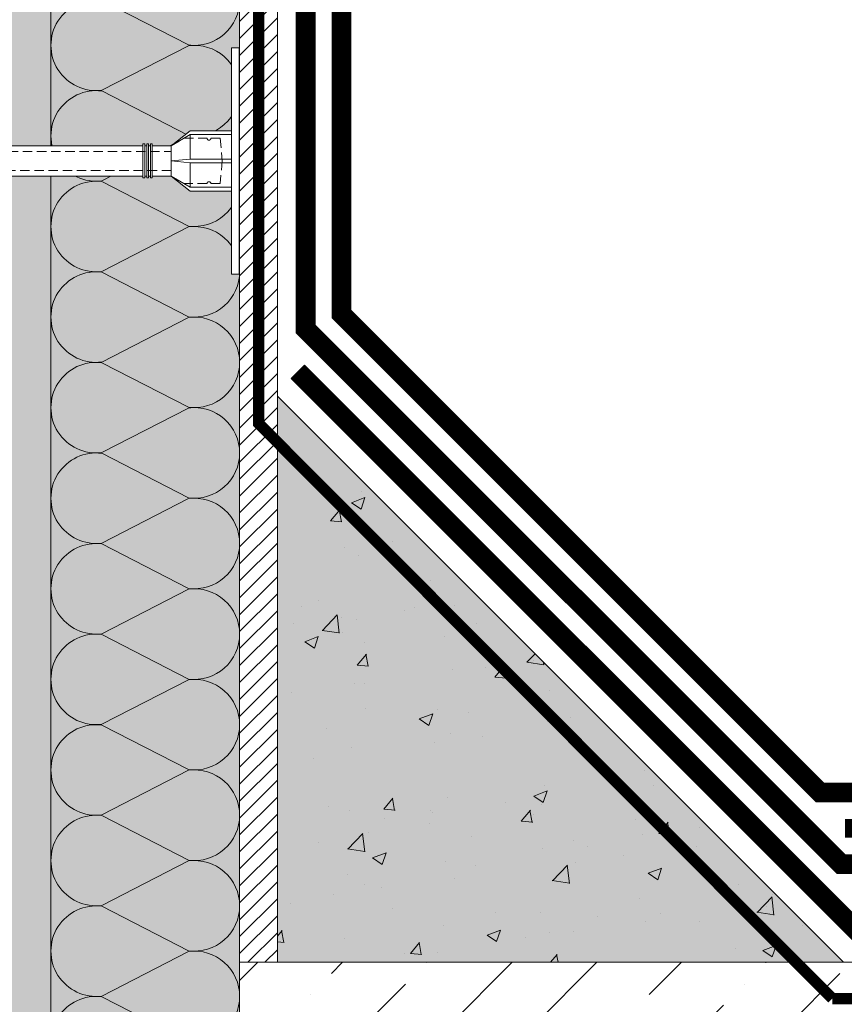
# Model space of a CAD drawing. Units: millimetres. Extents: x -58081 to 82789, y -28587 to 2974.
# Drawn here: x 62840 to 63058, y -20650 to -20390 of the extents above; entities that cross this region are included whole.
import ezdxf

# ---------------------------------------------------------------- set-up
doc = ezdxf.new("R2010")
doc.units = ezdxf.units.MM
for name, pattern in [('ACAD_ISO02W100', [15, 12, -3]), ('HIDDEN', [0.375, 0.25, -0.125]), ('штриховая 50', [1, 0.5, -0.5])]:
    doc.linetypes.add(name, pattern=pattern)
doc.layers.get('0').update_dxf_attribs({"lineweight": 30})
for name, color, linetype, lineweight in [('TN-БЛОКИ', 251, 'Continuous', 9), ('TN-ГИДРОИЗОЛЯЦИЯ БИТУМАЯ ВЕРХНЯЯ', 32, 'Continuous', 15), ('TN-ГИДРОИЗОЛЯЦИЯ БИТУМАЯ нижняя', 173, 'Continuous', 15), ('TN-СТЯЖКА', 252, 'Continuous', 15), ('Грунтовка', 6, 'ACAD_ISO02W100', 30), ('ТН_Крепеж', 7, 'Continuous', 15)]:
    doc.layers.add(name, color=color, linetype=linetype, lineweight=lineweight)

# ---------------------------------------------------------------- blocks, each defined once
blk = doc.blocks.new('*U262')
at = {"color": 0, "lineweight": 0, "ltscale": 100}
for p, q in [((71.99999999964763, 50.00001293379315), (95.99999999966964, 50.00001293379315)), ((95.9999999995398, 50.00001293379315), (119.9999999995618, 50.00001293379315)), ((119.999999999432, 50.00001293379315), (143.999999999454, 50.00001293379315)), ((143.9999999993241, 50.00001293379314), (167.9999999993461, 50.00001293379314)), ((167.9999999992163, 50.00001293379314), (191.9999999992383, 50.00001293379314)), ((191.9999999991085, 50.00001293379314), (215.9999999991305, 50.00001293379314)), ((215.9999999990006, 50.00001293379314), (239.9999999990226, 50.00001293379314)), ((239.9999999988928, 50.00001293379314), (263.9999999989148, 50.00001293379314)), ((263.999999998785, 50.00001293379314), (287.999999998807, 50.00001293379314)), ((287.9999999986771, 50.00001293379314), (311.9999999986991, 50.00001293379314)), ((311.9999999985693, 50.00001293379314), (335.9999999985913, 50.00001293379314)), ((335.9999999984615, 50.00001293379313), (359.9999999984835, 50.00001293379313)), ((71.99999999965449, -5.329070518205638e-15), (95.9999999996765, -5.329070518205638e-15)), ((95.99999999954666, -7.105427357607516e-15), (119.9999999995687, -7.105427357607516e-15)), ((119.9999999994388, -8.881784197009397e-15), (143.9999999994608, -8.881784197009397e-15)), ((143.999999999331, -1.065814103641128e-14), (167.999999999353, -1.065814103641128e-14)), ((167.9999999992232, -1.243449787581316e-14), (191.9999999992452, -1.243449787581316e-14)), ((191.9999999991153, -1.421085471521503e-14), (215.9999999991373, -1.421085471521503e-14)), ((215.9999999990075, -1.598721155461691e-14), (239.9999999990295, -1.598721155461691e-14)), ((239.9999999988997, -1.776356839401879e-14), (263.9999999989217, -1.776356839401879e-14)), ((263.9999999987918, -1.953992523342067e-14), (287.9999999988138, -1.953992523342067e-14)), ((287.999999998684, -2.131628207282255e-14), (311.999999998706, -2.131628207282255e-14)), ((311.9999999985762, -2.309263891222443e-14), (335.9999999985982, -2.309263891222443e-14)), ((335.9999999984684, -2.486899575162631e-14), (359.9999999984904, -2.486899575162631e-14))]:
    blk.add_line(p, q, dxfattribs=at)
at = {"color": 0, "lineweight": 0, "ltscale": 100, "transparency": 33554559}
for points in [[(71.99999999965449, -5.329070518205638e-15, 0.4517184411417457), (83.9043687517909, 13.51195390599478), (72.09563124756765, 36.48805902775262, -1.135041612653805), (95.9043687517909, 36.488059027789), (84.09563124756765, 13.51195390603843, 0.4517184411390402), (95.99999999954667, -7.10542735760589e-15, 0.4517184411390404)], [(95.99999999954666, -7.105427357607516e-15, 0.4517184411417457), (107.9043687516831, 13.51195390599478), (96.09563124745982, 36.48805902775262, -1.135041612653805), (119.9043687516831, 36.488059027789), (108.0956312474598, 13.51195390603843, 0.4517184411390402), (119.9999999994388, -8.881784197007767e-15, 0.4517184411390404)], [(119.9999999994388, -8.881784197009397e-15, 0.4517184411417457), (131.9043687515752, 13.51195390599477), (120.095631247352, 36.48805902775262, -1.135041612653805), (143.9043687515752, 36.488059027789), (132.095631247352, 13.51195390603843, 0.4517184411390402), (143.999999999331, -1.065814103640965e-14, 0.4517184411390404)], [(143.999999999331, -1.065814103641128e-14, 0.4517184411417457), (155.9043687514674, 13.51195390599477), (144.0956312472442, 36.48805902775261, -1.135041612653805), (167.9043687514674, 36.48805902778899), (156.0956312472442, 13.51195390603842, 0.4517184411390402), (167.9999999992232, -1.243449787581153e-14, 0.4517184411390404)], [(167.9999999992232, -1.243449787581316e-14, 0.4517184411417457), (179.9043687513596, 13.51195390599477), (168.0956312471363, 36.48805902775261, -1.135041612653805), (191.9043687513596, 36.48805902778899), (180.0956312471363, 13.51195390603842, 0.4517184411390402), (191.9999999991153, -1.421085471521341e-14, 0.4517184411390404)], [(191.9999999991153, -1.421085471521503e-14, 0.4517184411417457), (203.9043687512518, 13.51195390599477), (192.0956312470285, 36.48805902775261, -1.135041612653805), (215.9043687512518, 36.48805902778899), (204.0956312470285, 13.51195390603842, 0.4517184411390402), (215.9999999990075, -1.598721155461528e-14, 0.4517184411390404)], [(215.9999999990075, -1.598721155461691e-14, 0.4517184411417457), (227.9043687511439, 13.51195390599477), (216.0956312469207, 36.48805902775261, -1.135041612653805), (239.9043687511439, 36.48805902778899), (228.0956312469207, 13.51195390603842, 0.4517184411390402), (239.9999999988997, -1.776356839401716e-14, 0.4517184411390404)], [(239.9999999988997, -1.776356839401879e-14, 0.4517184411417457), (251.9043687510361, 13.51195390599477), (240.0956312468128, 36.48805902775261, -1.135041612653805), (263.9043687510361, 36.48805902778899), (252.0956312468128, 13.51195390603842, 0.4517184411390402), (263.9999999987918, -1.953992523341904e-14, 0.4517184411390404)], [(263.9999999987918, -1.953992523342067e-14, 0.4517184411417457), (275.9043687509283, 13.51195390599476), (264.095631246705, 36.48805902775261, -1.135041612653805), (287.9043687509283, 36.48805902778899), (276.095631246705, 13.51195390603842, 0.4517184411390402), (287.999999998684, -2.131628207282092e-14, 0.4517184411390404)], [(287.999999998684, -2.131628207282255e-14, 0.4517184411417457), (299.9043687508204, 13.51195390599476), (288.0956312465972, 36.48805902775261, -1.135041612653805), (311.9043687508204, 36.48805902778899), (300.0956312465972, 13.51195390603841, 0.4517184411390402), (311.9999999985762, -2.30926389122228e-14, 0.4517184411390404)], [(311.9999999985762, -2.309263891222443e-14, 0.4517184411417457), (323.9043687507126, 13.51195390599476), (312.0956312464893, 36.48805902775261, -1.135041612653805), (335.9043687507126, 36.48805902778899), (324.0956312464893, 13.51195390603841, 0.4517184411390402), (335.9999999984684, -2.486899575162468e-14, 0.4517184411390404)], [(335.9999999984684, -2.486899575162631e-14, 0.4517184411417457), (347.9043687506048, 13.51195390599476), (336.0956312463815, 36.4880590277526, -1.135041612653805), (359.9043687506048, 36.48805902778898), (348.0956312463815, 13.51195390603841, 0.4517184411390402), (359.9999999983605, -2.664535259102656e-14, 0.4517184411390404)]]:
    blk.add_lwpolyline(points, format="xyb", dxfattribs=at)
blk = doc.blocks.new('*U260')
at = {"lineweight": 9, "true_color": 0x000000, "transparency": 33554610}
h = blk.add_hatch(dxfattribs=at)
h.set_pattern_fill('ANSI36', color=18, scale=5)
h.set_pattern_definition([(45, (-51.84167697404513, -99.99974283541073), (8.418990113502334, 30.86963041617522), [39.6875, -7.9375, 0, -7.9375])])
h.paths.add_polyline_path([(512.7726069122887, 50.00005665020049), (-3.637978807091713e-12, 50), (0, 0), (512.7726246689697, -0.0001821035924045243)])
at = {"transparency": 33554687}
h = blk.add_hatch(color=256, dxfattribs=at)
h.dxf.hatch_style = 1
edge = h.paths.add_edge_path()
edge.add_arc((19.99999999999958, 20.82656278685916), 3, 0, 360)
h = blk.add_hatch(color=256, dxfattribs=at)
h.dxf.hatch_style = 1
edge = h.paths.add_edge_path()
edge.add_arc((119.9999999999996, 20.82656278685916), 3, 0, 360)
h = blk.add_hatch(color=256, dxfattribs=at)
h.dxf.hatch_style = 1
edge = h.paths.add_edge_path()
edge.add_arc((119.9999999999996, 20.82656278685916), 3, 0, 360)
h = blk.add_hatch(color=256, dxfattribs=at)
h.dxf.hatch_style = 1
edge = h.paths.add_edge_path()
edge.add_arc((219.9999999999995, 20.82656278685916), 3, 0, 360)
h = blk.add_hatch(color=256, dxfattribs=at)
h.dxf.hatch_style = 1
edge = h.paths.add_edge_path()
edge.add_arc((319.9999999999995, 20.82656278685916), 3, 0, 360)
h = blk.add_hatch(color=256, dxfattribs=at)
h.dxf.hatch_style = 1
edge = h.paths.add_edge_path()
edge.add_arc((419.9999999999995, 20.82656278685916), 3, 0, 360)
h = blk.add_hatch(color=256, dxfattribs=at)
h.dxf.hatch_style = 1
h.paths.add_polyline_path([(8.132233515072647e-14, 13.82656278681808), (512.7726246689697, 13.82658119761446), (512.7726246689695, 17.82658119765554), (-2.028947591533136e-13, 17.82656278685916)])
at = {"lineweight": 20}
blk.add_lwpolyline([(512.7726069122887, 50.00005665020049), (-3.637978807091713e-12, 50), (0, 0), (512.7726246689697, -0.0001821035924045243)], close=True, dxfattribs=at)
at = {"lineweight": 13}
blk.add_lwpolyline([(8.132233515072647e-14, 13.82656278681808), (512.7726246689697, 13.82658119761446), (512.7726246689695, 17.82658119765554), (-2.028947591533136e-13, 17.82656278685916)], close=True, dxfattribs=at)
blk.add_circle((19.99999999999958, 20.82656278685916), 3, dxfattribs=at)
at = {"lineweight": 13, "transparency": 33554687}
for centre in [(119.9999999999996, 20.82656278685916), (219.9999999999995, 20.82656278685916), (319.9999999999995, 20.82656278685916), (419.9999999999995, 20.82656278685916)]:
    blk.add_circle(centre, 3, dxfattribs=at)
blk = doc.blocks.new('Фасадный держатель_низ')
at = {"layer": 'ТН_Крепеж', "ltscale": 100}
for points in [[(-17.600000000004, -1.600000000002183), (-17.600000000004, -0.4000000000014552), (-11.20000000000255, -0.4000000000014552, -1), (-9.600000000002183, -0.4000000000014552), (-2.247213595499943, -0.4000000000050932, 0.9999999999982209), (-2.247213595498124, 0.3999999999978172), (-9.40000000000191, 0.3999999999941792, 0.8104418365837393), (-11.40000000000191, 0.3999999999978172), (-17.600000000004, 0.3999999999978172), (-17.600000000004, 1.599999999998545), (-19.20000000000437, 1.399999999997817), (-19.20000000000437, 0.5999999999985448), (-19.00000000000455, 0.3999999999978172), (-19.00000000000455, -0.4000000000014552), (-19.20000000000437, -0.6000000000021828), (-19.20000000000437, -1.400000000001455), (-17.600000000004, -1.600000000002183)], [(-2.247213595500853, -0.4000000000087311, 2.618033988731078), (-2.247213595501307, 0.4000000000014552, 2.23606797751488)]]:
    blk.add_lwpolyline(points, format="xyb", dxfattribs=at)
for points in [[(-15.60000000000355, 0.3999999999978172), (-15.60000000000355, 1.799999999995634), (-16.80000000000382, 1.799999999995634), (-17.600000000004, 1.599999999998545)], [(-13.60000000000309, 0.3999999999978172), (-13.60000000000309, 1.799999999995634), (-14.80000000000337, 1.799999999995634), (-15.60000000000355, 1.599999999998545)], [(-11.60000000000264, 0.3999999999978172), (-11.60000000000264, 1.799999999995634), (-12.80000000000291, 1.799999999995634), (-13.60000000000309, 1.599999999998545)], [(-9.600000000002638, 0.8245345387986163), (-9.600000000002638, 1.799999999995634), (-10.80000000000291, 1.799999999995634), (-11.60000000000309, 1.599999999998545)], [(-7.600000000001728, 0.3999999999941792), (-7.600000000001728, 1.799999999991996), (-8.800000000002001, 1.799999999991996), (-9.600000000002183, 1.599999999994907)], [(-5.600000000001273, 0.3999999999978172), (-5.600000000001273, 1.799999999995634), (-6.800000000001546, 1.799999999995634), (-7.600000000001728, 1.599999999998545)], [(-2.600000000000364, 1.708333333328483), (-4.800000000001091, 1.799999999995634), (-5.600000000001273, 1.599999999998545)], [(-2.400000000000546, 0.3999999999978172), (-2.400000000000546, 1.799999999995634), (-2.600000000000364, 1.799999999995634), (-2.600000000000364, 0.3999999999978172)], [(-2.199999999999818, 1.691666666662059), (-2.400000000000546, 1.69999999999709)], [(-2, 0.5656854249500611), (-2, 1.799999999995634), (-2.199999999999818, 1.799999999995634), (-2.199999999999818, 0.4472135955002159)], [(-1.800000000000182, 1.674999999995634), (-2.000000000000455, 1.683333333330665)], [(-1.600000000000364, 0.5656854249500611), (-1.600000000000364, 1.799999999995634), (-1.800000000000182, 1.799999999995634), (-1.800000000000182, 0.5999999999985448)], [(-1.400000000000546, 1.658333333332848), (-1.600000000000364, 1.666666666664241)], [(-1.399999999999636, -0.4472135955074918), (-1.399999999999636, -1.80000000000291), (-1.199999999999818, -1.80000000000291), (-1.199999999999818, 1.799999999995634), (-1.399999999999636, 1.799999999995634), (-1.399999999999636, 0.4472135955002159)], [(-1, 1.641666666662786), (-1.200000000000273, 1.649999999997817)], [(-0.8000000000001819, -1.633333333338669), (0, -1.600000000002183), (0, 1.599999999998545), (-0.8000000000001819, 1.633333333331393)], [(-18.00000000000409, 0.5999999999985448), (-18.600000000004, 0.5999999999985448), (-18.600000000004, 0.3999999999978172), (-19.00000000000455, 0.3999999999978172)], [(-17.600000000004, 0.7999999999956344), (-18.00000000000409, 0.7999999999956344), (-18.00000000000455, -0.8000000000029104), (-17.600000000004, -0.8000000000029104)], [(-18.00000000000455, -0.6000000000021828), (-18.600000000004, -0.6000000000021828), (-18.600000000004, -0.4000000000014552), (-19.00000000000455, -0.4000000000014552)], [(-15.60000000000355, -0.3999999999978172), (-15.60000000000355, -1.799999999995634), (-16.80000000000382, -1.799999999995634), (-17.600000000004, -1.599999999998545)], [(-13.60000000000309, -0.3999999999978172), (-13.60000000000309, -1.799999999995634), (-14.80000000000337, -1.799999999995634), (-15.60000000000355, -1.599999999998545)], [(-11.60000000000264, -0.3999999999978172), (-11.60000000000264, -1.799999999995634), (-12.80000000000291, -1.799999999995634), (-13.60000000000309, -1.599999999998545)], [(-9.600000000002638, -0.3999999999978172), (-9.600000000002638, -1.799999999995634), (-10.80000000000291, -1.799999999995634), (-11.60000000000309, -1.599999999998545)], [(-7.600000000001728, -0.3999999999941792), (-7.600000000001728, -1.799999999991996), (-8.800000000002001, -1.799999999991996), (-9.600000000002183, -1.599999999994907)], [(-5.600000000001273, -0.3999999999978172), (-5.600000000001273, -1.799999999995634), (-6.800000000001546, -1.799999999995634), (-7.600000000001728, -1.599999999998545)], [(-2.600000000000364, -0.4000000000050932), (-2.600000000000364, -1.80000000000291), (-2.400000000000546, -1.80000000000291), (-2.400000000000546, -0.4000000000050932)], [(-2.199999999999818, -0.4472135955074918), (-2.199999999999818, -1.80000000000291), (-2, -1.80000000000291), (-2, -0.5656854249573371)], [(-1.800000000000182, -0.6000000000058208), (-1.800000000000182, -1.80000000000291), (-1.600000000000364, -1.80000000000291), (-1.600000000000364, -0.5656854249573371)], [(-2.600000000000364, -1.708333333335759), (-4.800000000001091, -1.80000000000291), (-5.600000000001273, -1.600000000005821)], [(-2.199999999999818, -1.691666666669335), (-2.400000000000546, -1.700000000004366)], [(-1.800000000000182, -1.67500000000291), (-2.000000000000455, -1.683333333337941)], [(-1.399999999999636, -1.658333333336486), (-1.600000000000364, -1.666666666671517)], [(-1, -1.641666666670062), (-1.200000000000273, -1.650000000005093)]]:
    blk.add_lwpolyline(points, dxfattribs=at)
blk.add_lwpolyline([(-0.8000000000001819, 1.799999999995634), (-1, 1.799999999995634), (-1, -1.80000000000291), (-0.8000000000001819, -1.80000000000291)], close=True, dxfattribs=at)
at = {"layer": 'ТН_Крепеж', "linetype": 'HIDDEN', "ltscale": 10}
blk.add_lwpolyline([(-13.19999999999982, 0.999999999996362), (-13.19999999999982, -1.000000000003638)], dxfattribs=at)
blk = doc.blocks.new('Фасадный держатель_верх')
at = {"layer": 'ТН_Крепеж', "ltscale": 100}
for points in [[(9.400000000002365, 12.00000000000364), (10.20000000000255, 12.00000000000364), (10.20000000000255, -12.00000000000364), (9.400000000002365, -12.00000000000364)], [(0.2000000000002728, 1.799999999999272), (0, 1.799999999999272), (0, -1.799999999999272), (0.2000000000002728, -1.799999999999272)], [(0.6000000000003638, 1.799999999999272), (0.4000000000005457, 1.799999999999272), (0.4000000000005457, -1.799999999999272), (0.6000000000003638, -1.799999999999272)], [(1.000000000000455, 1.799999999999272), (0.8000000000001819, 1.799999999999272), (0.8000000000001819, -1.799999999999272), (1.000000000000455, -1.799999999999272)]]:
    blk.add_lwpolyline(points, close=True, dxfattribs=at)
for points in [[(9.400000000002365, 3.200000000000728), (5.000000000001364, 3.200000000000728), (3.000000000000909, 1.600000000002183), (3.000000000000909, -1.599999999998545), (5.000000000001364, -3.200000000000728), (9.400000000002365, -3.200000000000728)], [(9.400000000002365, 2.799999999999272), (5.000000000001364, 2.799999999999272), (3.000000000000909, 1.600000000002183)], [(5.000000000001364, 2.799999999999272), (5.000000000001364, 0.2000000000007276)], [(0.4000000000005457, 1.600000000002183), (0.2000000000002728, 1.600000000002183)], [(0.8000000000001819, 1.600000000002183), (0.6000000000003638, 1.600000000002183)], [(3.000000000000909, 1.600000000002183), (1.000000000000455, 1.600000000002183)], [(9.400000000002365, -0.2000000000007276), (5.000000000001364, -0.2000000000007276), (3.000000000000909, 3.637978807091713e-12), (5.000000000001364, 0.2000000000007276), (9.400000000002365, 0.1999999999970896)], [(5.000000000001364, -0.2000000000007276), (5.000000000001364, -2.799999999999272)], [(0.4000000000005457, -1.599999999998545), (0.2000000000002728, -1.599999999998545)], [(0.8000000000001819, -1.599999999998545), (0.6000000000003638, -1.599999999998545)], [(3.000000000000909, -1.599999999998545), (1.000000000000455, -1.599999999998545)], [(9.400000000002365, -2.799999999999272), (5.000000000001364, -2.799999999999272), (3.000000000000909, -1.599999999998545)]]:
    blk.add_lwpolyline(points, dxfattribs=at)
blk = doc.blocks.new('*U264')
at = {"color": 1, "lineweight": 0}
blk.add_wipeout([(29.500000000017707, 2.4999999999931877), (29.500000000017707, 0.4999999999927398), (7.500000000010459, 0.4999999999927359), (7.500000000010459, -10.500000000009758), (3.500000000014097, -15.500000000013163), (3.500000000014097, -20.50000000001206), (4.00000000000685, -20.50000000001206), (4.00000000000685, -21.000000000012736), (3.500000000014097, -21.000000000012736), (3.500000000014097, -21.500000000012296), (4.00000000000685, -21.500000000012296), (4.00000000000685, -22.0000000000118), (3.500000000014097, -22.0000000000118), (3.500000000014097, -22.500000000012502), (4.00000000000685, -22.500000000012502), (4.00000000000685, -23.00000000001316), (3.50000000000864, -23.00000000001316), (3.5000000000038085, -62.3215170628523), (3.5833333333467863, -64.32151706311467), (4.0000000000074465, -64.32151706311467), (4.0000000000074465, -64.82151706311423), (3.6041666666752974, -64.82151706311423), (3.625000000012818, -65.32151706311376), (4.0000000000074465, -65.32151706311376), (4.0000000000074465, -65.8215170631133), (3.64644714039801, -65.82149148782193), (3.6666666666789354, -66.32151706311512), (4.0000000000074465, -66.32151706311512), (4.0000000000074465, -66.8215170631147), (3.687500000007418, -66.8215170631147), (3.708333333344939, -67.32151706311421), (4.0000000000074465, -67.32151706311421), (4.0000000000074465, -67.82151706311377), (3.729166666673507, -67.82151706311377), (3.7500000000110276, -68.3215170631156), (4.0000000000074465, -68.3215170631156), (4.0000000000074465, -68.82151706311511), (3.7708333333395387, -68.82151706311511), (4.0000000000074465, -74.32151706311694), (3.5000000000147224, -76.32151706311741), (4.0000000000074465, -76.32151706311741), (4.0000000000074465, -79.32151706311808), (3.5000000000147224, -81.32151706311855), (3.9999999999983515, -81.32151706311855), (3.9999999999983515, -84.32151706311923), (3.500000000005315, -86.32151706312082), (4.0000000000074465, -86.32151706312082), (4.0000000000074465, -89.32151706312152), (3.5000000000150067, -91.32151706312081), (4.0000000000074465, -91.32151706312081), (4.0000000000074465, -94.32151706312152), (3.5000000000147224, -96.32151706312195), (4.0000000000074465, -96.32151706312195), (4.0000000000074465, -99.32151706312264), (3.5000000000147224, -101.32151706312308), (4.0000000000074465, -101.32151706312308), (4.0000000000074465, -104.32151706312378), (3.5000000000147224, -106.32151706312425), (3.000000000012875, -110.32151706312513), (1.000000000014694, -110.32151706312513), (0.500000000012875, -109.82151706312561), (-1.4999999999853344, -109.82151706312561), (-1.999999999987125, -110.32151706312513), (-3.999999999985306, -110.32151706312513), (-4.499999999987153, -106.32151706312425), (-4.999999999970754, -104.32151706312378), (-4.999999999970754, -101.32151706312308), (-4.49999999997803, -101.32151706312308), (-4.999999999970754, -99.32151706312264), (-4.999999999970754, -96.32151706312195), (-4.49999999997803, -96.32151706312195), (-4.999999999970754, -94.32151706312152), (-4.999999999970754, -91.32151706312081), (-4.49999999997803, -91.32151706312197), (-4.999999999970754, -89.32151706312152), (-4.999999999970754, -86.32151706312082), (-4.499999999968679, -86.32151706312082), (-4.999999999961659, -84.32151706311923), (-4.999999999961659, -81.32151706311855), (-4.49999999997803, -81.32151706311855), (-4.999999999970754, -79.32151706311808), (-4.999999999970754, -76.32151706311741), (-4.499999999996248, -76.32151706311741), (-4.999999999988972, -74.32151706311694), (-4.770833333321065, -68.82151706311511), (-4.999999999988972, -68.82151706311514), (-4.999999999988972, -68.3215170631156), (-4.74999999999261, -68.3215170631156), (-4.729166666655033, -67.82151706311377), (-4.999999999988972, -67.82151706311377), (-4.999999999988972, -67.32151706311421), (-4.708333333326465, -67.32151706311421), (-4.687499999988972, -66.8215170631147), (-4.999999999988972, -66.8215170631147), (-4.999999999988972, -66.32151706311512), (-4.66666666666049, -66.32151706311512), (-4.645833333322855, -65.8215170631133), (-4.999999999988972, -65.8215170631133), (-4.999999999988972, -65.32151706311376), (-4.624999999994401, -65.32151706311488), (-4.604166666656852, -64.82151706311423), (-4.999999999988972, -64.82151706311423), (-4.999999999988972, -64.32151706311467), (-4.583333333328341, -64.32151706311467), (-4.499999999996248, -62.321517063114236), (-4.49999999999136, -23.00000000001316), (-4.999999999989541, -23.00000000001316), (-4.999999999989541, -22.500000000012502), (-4.499999999987722, -22.500000000012502), (-4.499999999987722, -22.0000000000118), (-4.999999999989541, -22.0000000000118), (-4.999999999989541, -21.500000000012296), (-4.499999999987722, -21.500000000012296), (-4.499999999987722, -21.000000000012736), (-4.999999999989541, -21.000000000012736), (-4.999999999989541, -20.50000000001206), (-4.499999999987722, -20.50000000001206), (-4.499999999987722, -15.500000000019318), (-8.499999999993207, -10.500000000009761), (-8.499999999993207, 0.4999999999927331), (-30.50000000000047, 0.4999999999927292), (-30.50000000000047, 2.499999999993177)], dxfattribs=at)
at = {"color": 7, "linetype": 'HIDDEN', "ltscale": 10}
blk.add_lwpolyline([(-0.4999999999913594, -2.000000000013188), (5.500000000008642, -2.500000000013187), (5.500000000008643, -5.000000000013188, 1), (5.500000000008643, -6.000000000013189), (5.500000000008643, -12.12500000001319), (3.500000000008644, -15.50000000001319), (2.000000000008644, -15.50000000001319), (2.000000000003785, -99.82151706312152), (-0.4999999999962145, -104.8215170631215), (-2.999999999996209, -99.82151706312146), (-2.999999999991358, -15.50000000001319), (-4.499999999991358, -15.50000000001319), (-6.49999999999136, -12.12500000001319), (-6.499999999991359, -6.00000000001319, 1), (-6.49999999999136, -5.000000000013189), (-6.49999999999136, -2.500000000013189), (-0.4999999999913594, -2.000000000013188)], format="xyb", dxfattribs=at)
at = {"color": 7, "ltscale": 100}
for points in [[(-4.499999999991356, -23.00000000001319), (-4.499999999996214, -62.32151706311419)], [(3.500000000008646, -23.00000000001319), (3.500000000003789, -62.32151706311419)]]:
    blk.add_lwpolyline(points, dxfattribs=at)
at = {"color": 7, "xscale": -2.5, "yscale": 2.5, "zscale": 2.5, "rotation": 270}
for name, p in [('Фасадный держатель_верх', (-0.4999999999913561, -23.00000000001319)), ('Фасадный держатель_низ', (-0.4999999999816598, -62.32151706311419))]:
    blk.add_blockref(name, p, dxfattribs=at)

msp = doc.modelspace()

# ---------------------------------------------------------------- hatches: boundary and pattern name
at = {"lineweight": 9, "transparency": 33554559}
h = msp.add_hatch(color=45, dxfattribs=at)
h.dxf.hatch_style = 1
h.paths.add_polyline_path([(62847.89785462005, -20744.39549744604), (62897.89786755396, -20744.39549744606), (62897.89785462006, -20104.40548451744), (62847.8978546201, -20104.40548451744)])
at = {"layer": 'TN-БЛОКИ', "lineweight": 15}
h = msp.add_hatch(dxfattribs=at)
h.set_pattern_fill('AR-CONC', color=0, scale=0.2)
h.set_pattern_definition([(49.99999999999999, (28571.85059412945, 114.7350593713818), (36.4369337992008, -3.187817107780617), [3.81, -41.91]), (355, (28571.85059412945, 114.7350593713818), (-7.048684284993868, 38.21136904780703), [3.048, -33.528116834]), (100.4514447, (28574.88699552945, 114.4694086713826), (29.38824941807066, 35.02355038243902), [3.23800176, -35.61804891999999]), (46.18420000000001, (28571.85059412945, 124.8950593713816), (54.21580817842599, -8.40846558654543), [5.715, -62.865]), (96.63555760999992, (28576.36857412945, 124.1943593713804), (47.48082681030061, 49.48522491954431), [4.857004628, -53.427121632]), (351.1841511700001, (28571.85059412945, 124.8950593713816), (47.48082681299541, 49.48522491710654), [4.571993414, -50.291946384]), (21, (28576.93059412945, 122.3550593713808), (30.3228782538265, -20.45303963741752), [3.81, -41.91]), (326.0000000000001, (28576.93059412945, 122.3550593713808), (12.36040566952942, 36.83759322446385), [3.048, -33.528]), (71.45144499999999, (28579.45750064946, 120.6506393913805), (42.68328385574323, 16.38455377718105), [3.23800176, -35.61798752]), (37.50000000000001, (28571.85059412945, 114.7350593713818), (0.6177206501183634, 16.91100777463062), [0, -33.1216, 0, -34.036, 0, -33.655]), (7.499999999999999, (28571.85059412945, 114.7350593713818), (13.36393250206115, 20.0361149636239), [0, -19.4056, 0, -32.3596, 0, -12.827]), (327.5, (28560.52219412945, 114.7350593713818), (27.11811903337428, -1.145748798534689), [0, -12.7, 0, -39.624, 0, -52.578]), (317.5, (28555.44219412946, 114.7350593713818), (29.62583627720361, 5.085298206666606), [0, -16.51, 0, -26.3144, 0, -37.338])])
h.paths.add_polyline_path([(62907.89786755401, -20639.36768540289), (62907.89786755401, -20489.36768540288), (63057.89786755402, -20639.36768540289)])
at = {"layer": 'TN-СТЯЖКА', "transparency": 33554559}
h = msp.add_hatch(dxfattribs=at)
h.set_pattern_fill('AR-SAND', color=0, scale=0.3, angle=97.37313399821922)
h.set_pattern_definition([(134.8731339982192, (26398.13235164981, -22752.73367692107), (-14.499395034255, -2.360241055447857), [0, -11.5824, 0, -12.954, 0, -12.3825]), (104.8731339982192, (26398.13235164981, -22752.73367692107), (-23.05756741028448, 10.61447367133138), [0, -6.248400000000001, 0, -10.4394, 0, -4.0005]), (64.87313399821922, (26399.33514291553, -22762.02877906849), (-3.088014507951728, 23.528027162316), [0, -3.81, 0, -13.716, 0, -17.907]), (54.87313399821922, (26399.33514291553, -22762.02877906849), (-9.572210048188463, 21.85902880151265), [0, -1.905, 0, -8.991599999999998, 0, -10.287])])
h.paths.add_polyline_path([(62833.61754753254, -20744.39549744608), (62847.89785462023, -20744.39549744608), (62847.89785462007, -20104.40548451744), (62833.61754753238, -20104.40548451744)])
at = {"layer": 'TN-СТЯЖКА'}
h = msp.add_hatch(dxfattribs=at)
h.set_pattern_fill('ANSI31', color=256)
h.set_pattern_definition([(45, (13307.78496571394, -3521.822037098991), (-2.245064030267288, 2.245064030267288), [])])
h.paths.add_polyline_path([(62897.89786755401, -20639.36768540289), (62907.89786755401, -20639.36768540289), (62907.89786755398, -20104.40548451745), (62897.89786755398, -20104.40548451745)])
at = {"layer": 'TN-СТЯЖКА', "lineweight": 15, "true_color": 0x939598}
h = msp.add_hatch(color=252, dxfattribs=at)
h.dxf.hatch_style = 1
h.paths.add_polyline_path([(62907.89786755401, -20639.36768540289), (62907.89786755401, -20489.36768540288), (63057.89786755402, -20639.36768540289)])

# ---------------------------------------------------------------- linework, layer by layer
at = {"layer": 'TN-БЛОКИ', "color": 0, "lineweight": 15}
msp.add_lwpolyline([(62907.89786755401, -20639.36768540289), (62907.89786755401, -20489.36768540288), (63057.89786755402, -20639.36768540289)], close=True, dxfattribs=at)
at = {"layer": 'TN-ГИДРОИЗОЛЯЦИЯ БИТУМАЯ ВЕРХНЯЯ'}
msp.add_lwpolyline([(63286.76792523906, -20610.86768540289), (63286.76792523906, -20615.86768540289), (63238.63188626974, -20615.86768540289), (63229.13188626976, -20606.3676854029), (63183.06691511231, -20606.3676854029), (63173.56691511231, -20596.8676854029), (63050.63188626974, -20596.8676854029), (62922.39786755399, -20468.63366668714), (62922.39786755399, -20102.20660072844), (62903.01400194552, -20081.1030161443), (62571.83722751069, -20054.69229299173), (62571.83722751069, -20161.64644319173), (62566.83722751069, -20161.64644319173), (62566.83722751069, -20049.26017702802), (62905.3717959296, -20076.27859569145), (62927.39786755399, -20100.25880041278), (62927.39786755399, -20466.56259887528), (63052.70295408161, -20591.8676854029), (63175.63798292417, -20591.8676854029), (63185.13798292417, -20601.3676854029), (63231.20295408162, -20601.3676854029), (63240.70295408161, -20610.86768540289)], close=True, dxfattribs=at)
at = {"layer": 'TN-ГИДРОИЗОЛЯЦИЯ БИТУМАЯ ВЕРХНЯЯ', "linetype": 'штриховая 50', "ltscale": 7, "const_width": 5}
for points in [[(63286.76792523906, -20613.36768540289), (63239.66742017568, -20613.36768540289), (63230.16742017569, -20603.8676854029), (63184.10244901824, -20603.8676854029), (63174.60244901824, -20594.3676854029), (63051.66742017568, -20594.3676854029), (62924.89786755399, -20467.59813278121), (62924.89786755399, -20101.23270057061), (62904.19145881054, -20078.68923802409), (62569.33722751069, -20051.97623500988), (62569.33722751069, -20161.64644319173)], [(63058.26792523907, -20603.8676854029), (63170.66742017569, -20603.8676854029), (63180.16742017569, -20613.3676854029), (63226.23239133314, -20613.3676854029), (63235.73239133314, -20622.86768540289), (63410.67049222299, -20622.86768540289)]]:
    msp.add_lwpolyline(points, dxfattribs=at)
at = {"layer": 'TN-ГИДРОИЗОЛЯЦИЯ БИТУМАЯ нижняя', "linetype": 'штриховая 50', "ltscale": 7, "const_width": 5}
msp.add_lwpolyline([(62593.09925550261, -20062.59796176368), (62898.24664461423, -20087.45283419334), (62915.39786755398, -20105.38139016021), (62915.39786755399, -20471.53316162375), (63057.23239133314, -20613.3676854029), (63166.73239133314, -20613.3676854029), (63176.23239133314, -20622.8676854029), (63223.33289639654, -20622.8676854029)], dxfattribs=at)
at = {"layer": 'TN-ГИДРОИЗОЛЯЦИЯ БИТУМАЯ нижняя'}
msp.add_lwpolyline([(62593.30221342007, -20060.10621376604), (62899.39644811504, -20085.03820868478), (62917.20436300553, -20103.65321939795), (62917.89786755398, -20104.37815517389), (62917.89786755399, -20470.49762771782), (63058.26792523907, -20610.8676854029), (63167.76792523907, -20610.8676854029), (63177.26792523907, -20620.3676854029), (63223.33289639654, -20620.3676854029), (63223.33289639654, -20625.3676854029), (63175.19685742721, -20625.3676854029), (63165.69685742721, -20615.8676854029), (63056.19685742721, -20615.8676854029), (62912.89786755399, -20472.56869552968), (62912.89786755398, -20106.38462514653), (62897.09684111342, -20089.86745970189), (62592.89629758514, -20065.08970976161)], close=True, dxfattribs=at)
msp.add_lwpolyline([(62593.30221342007, -20060.10621376604), (62899.39644811504, -20085.03820868478), (62917.20436300553, -20103.65321939795), (62917.89786755398, -20104.37815517389), (62917.89786755399, -20470.49762771782), (63058.26792523907, -20610.8676854029), (63167.76792523907, -20610.8676854029), (63177.26792523907, -20620.3676854029), (63223.33289639654, -20620.3676854029), (63223.33289639654, -20625.3676854029), (63175.19685742721, -20625.3676854029), (63165.69685742721, -20615.8676854029), (63056.19685742721, -20615.8676854029), (62912.89786755399, -20472.56869552968), (62912.89786755398, -20106.38462514653), (62897.09684111342, -20089.86745970189), (62592.89629758514, -20065.08970976161)], close=True, dxfattribs=at)
at = {"layer": 'TN-ГИДРОИЗОЛЯЦИЯ БИТУМАЯ нижняя', "color": 1, "linetype": 'штриховая 50', "ltscale": 5, "const_width": 5}
msp.add_lwpolyline([(63159.89786755398, -20632.3676854029), (63062.79736249059, -20632.3676854029), (62913.34761502231, -20482.9179379346)], dxfattribs=at)
at = {"layer": 'TN-СТЯЖКА', "color": 0, "transparency": 33554559}
msp.add_lwpolyline([(62833.61754753254, -20744.39549744608), (62847.89785462023, -20744.39549744608), (62847.89785462007, -20104.40548451744), (62833.61754753238, -20104.40548451744)], close=True, dxfattribs=at)
at = {"layer": 'TN-СТЯЖКА'}
msp.add_lwpolyline([(62897.89786755401, -20639.36768540289), (62907.89786755401, -20639.36768540289), (62907.89786755398, -20104.40548451745), (62897.89786755398, -20104.40548451745)], close=True, dxfattribs=at)
at = {"layer": 'TN-СТЯЖКА', "color": 1}
msp.add_lwpolyline([(62911.57984806934, -20484.68570488757), (62915.11538197527, -20481.15017098164), (63063.83289639653, -20629.8676854029), (63159.89786755398, -20629.8676854029), (63159.89786755398, -20634.8676854029), (63061.76182858466, -20634.8676854029)], close=True, dxfattribs=at)
at = {"layer": 'TN-СТЯЖКА', "color": 252, "lineweight": 15, "true_color": 0x939598}
msp.add_lwpolyline([(62907.89786755401, -20639.36768540289), (62907.89786755401, -20489.36768540288), (63057.89786755402, -20639.36768540289)], close=True, dxfattribs=at)
at = {"layer": 'Грунтовка', "color": 5, "linetype": 'штриховая 50', "ltscale": 5, "const_width": 3}
for points in [[(62902.89786755398, -20102.01110043306), (62902.89786755398, -20496.58273440407), (62902.89786755398, -20496.58273440407), (63054.8934117539, -20648.95618248385)], [(63054.8934117539, -20648.95618248385), (63410.67049222299, -20648.95618248385)]]:
    msp.add_lwpolyline(points, dxfattribs=at)

# ---------------------------------------------------------------- block references
at = {"rotation": 90.00000000000001}
msp.add_blockref('*U262', (62897.89786755401, -20744.39549744605), dxfattribs=at)
at = {"layer": 'TN-СТЯЖКА', "color": 1}
msp.add_blockref('*U260', (62897.89786755401, -20689.36768540289), dxfattribs=at)

# ---------------------------------------------------------------- next in the draw order: block references
at = {"layer": 'ТН_Крепеж', "ltscale": 100, "rotation": 270}
msp.add_blockref('*U264', (62895.26947871307, -20427.51721775176), dxfattribs=at)

doc.saveas('drawing.dxf')
